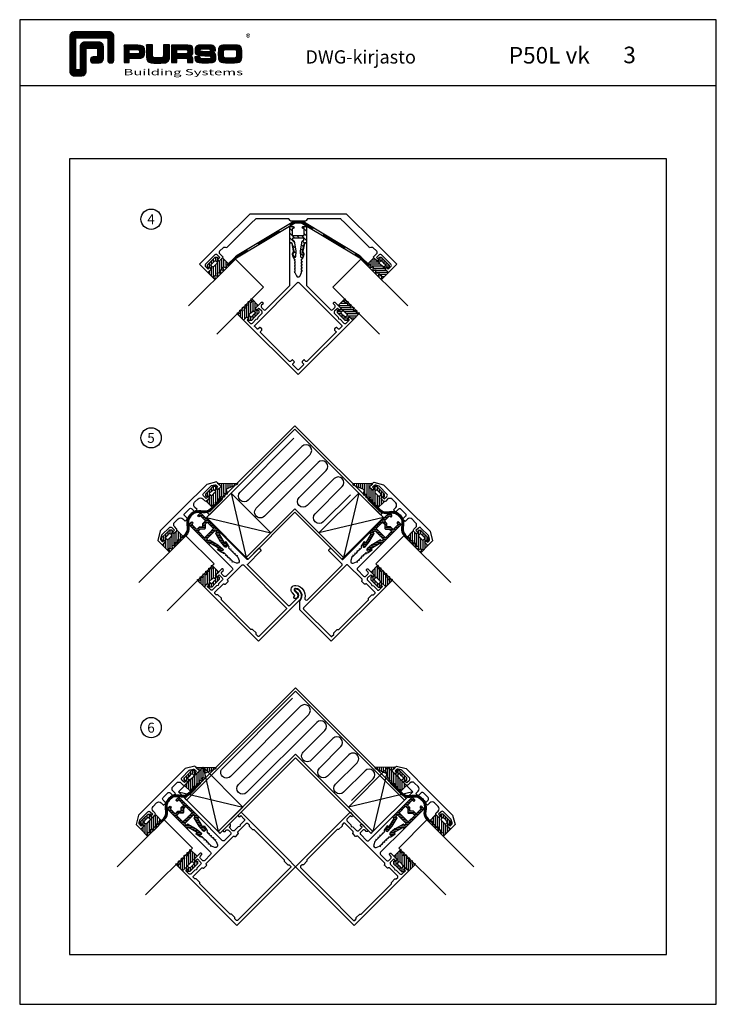
# Model space of a CAD drawing. Extents: x 82 to 2300, y -5583 to 286.
# Drawn here: x 82 to 502, y -1522 to -928 of the extents above; entities that cross this region are included whole.
import ezdxf
from ezdxf.enums import TextEntityAlignment as Align

# ---------------------------------------------------------------- set-up
doc = ezdxf.new("R2010")
doc.units = 0
doc.header["$LTSCALE"] = 3
doc.header["$MEASUREMENT"] = 0
doc.header["$PDMODE"] = 1
doc.header["$PDSIZE"] = 3
doc.linetypes.add('DASHED', pattern=[0.75, 0.5, -0.25])
doc.linetypes.add('HIDDEN', pattern=[9.525, 6.35, -3.175])
doc.layers.get('0').update_dxf_attribs({"linetype": 'CONTINUOUS'})
for name, color, linetype in [('a4pursom1', 7, 'CONTINUOUS'), ('A4PURSOM2', 3, 'CONTINUOUS'), ('A4PURSOM3', 4, 'CONTINUOUS'), ('A9PURSONODE1', 2, 'CONTINUOUS'), ('MUOTOVIIVAT', 1, 'CONTINUOUS')]:
    doc.layers.add(name, color=color, linetype=linetype)
doc.layers.add('Ei tulosteta', color=7, linetype='CONTINUOUS', plot=False)
doc.styles.add('2', font='arial.ttf', dxfattribs={"height": 2})
doc.styles.add('5', font='arial.ttf', dxfattribs={"height": 5})
doc.styles.add('Arial', font='arial.ttf')
doc.styles.add('PursoLogo', font='txt')

# ---------------------------------------------------------------- blocks, each defined once
blk = doc.blocks.new('Logo_eng')
at = {"linetype": 'Continuous'}
h = blk.add_hatch(dxfattribs=at)
h.set_pattern_fill('ANSI31', color=1, scale=0.888889, style=0)
h.set_pattern_definition([(45, (-61.17952, -409.29307), (-0.07856742, 0.07856742), [])])
h.paths.add_polyline_path([(1.91, 8.9, 0.414129), (1.12, 8.11), (1.12, 1.69, 0.414298), (1.91, 0.9), (3.31, 0.9, 0.414169), (4.1, 1.69), (4.1, 5.92), (6.14, 5.92), (6.14, 4.35), (5.36, 4.35, 0.461512), (4.89, 3.8, 0.461799), (5.36, 3.25), (6.44, 3.25, 0.413936), (7.23, 4.04), (7.23, 6.22, 0.414214), (6.44, 7.02), (3.79, 7.02, 0.414302), (3, 6.22), (3, 2), (2.22, 2), (2.22, 7.8), (8.02, 7.8), (8.02, 3.73, 0.461216), (8.57, 3.26, 0.46112), (9.12, 3.73), (9.12, 8.11, 0.414214), (8.32, 8.9)])
h.paths.add_polyline_path([(13.13, 6.46), (10.98, 6.46), (10.98, 3.33), (11.94, 3.33), (11.94, 4.1), (13.14, 4.1), (13.57, 4.1), (14.07, 4.14), (14.24, 4.19), (14.48, 4.32), (14.63, 4.53), (14.72, 4.84), (14.74, 5.29), (14.71, 5.8), (14.58, 6.13), (14.35, 6.33), (13.98, 6.44), (13.86, 6.45), (13.49, 6.46)])
h.paths.add_polyline_path([(13.13, 5.68), (13.55, 5.67), (13.74, 5.62), (13.81, 5.12), (13.65, 4.91), (13.39, 4.88), (13.13, 4.88), (11.94, 4.88), (11.94, 5.68)], flags=16)
h.paths.add_polyline_path([(15.05, 5.02), (15.06, 4.73), (15.06, 4.48), (15.06, 4.4), (15.13, 3.87), (15.31, 3.54), (15.55, 3.37), (15.9, 3.27), (16.42, 3.22), (17.18, 3.2), (17.66, 3.21), (18.29, 3.24), (18.53, 3.28), (19.01, 3.54), (19.23, 4.02), (19.25, 4.18), (19.26, 4.34), (19.27, 4.6), (19.28, 5.02), (19.28, 6.54), (18.17, 6.54), (18.17, 5.02), (18.16, 4.7), (18.11, 4.27), (17.84, 4.2), (17.58, 4.18), (17.17, 4.18), (16.68, 4.19), (16.23, 4.25), (16.18, 4.49), (16.17, 4.85), (16.17, 6.54), (15.05, 6.54)])
h.paths.add_polyline_path([(19.63, 3.33), (20.58, 3.33), (20.58, 4.12), (21.93, 4.12), (22.44, 4.11), (22.54, 3.87), (22.57, 3.33), (23.5, 3.33), (23.5, 3.62), (23.49, 4.06), (23.41, 4.33), (23.24, 4.48), (22.95, 4.54), (23.17, 4.59), (23.32, 4.67), (23.49, 4.93), (23.53, 5.44), (23.52, 5.8), (23.47, 6.04), (23.37, 6.22), (23.22, 6.34), (23.09, 6.41), (22.91, 6.45), (22.57, 6.46), (21.94, 6.46), (19.63, 6.46)])
h.paths.add_polyline_path([(20.58, 5.68), (21.93, 5.68), (22.36, 5.67), (22.54, 5.61), (22.6, 5.14), (22.46, 4.94), (22.21, 4.92), (21.93, 4.91), (20.58, 4.91)], flags=16)
h.paths.add_polyline_path([(23.92, 5.5), (23.96, 5.07), (24.12, 4.79), (24.43, 4.64), (24.91, 4.59), (25.16, 4.58), (25.67, 4.55), (26.42, 4.52), (26.82, 4.46), (26.77, 4.05), (26.37, 4.01), (25.77, 4.01), (25.37, 4.01), (24.84, 4.05), (24.81, 4.37), (23.89, 4.37), (23.89, 4.22), (23.95, 3.73), (24.18, 3.47), (24.38, 3.38), (24.68, 3.32), (25.12, 3.29), (25.75, 3.28), (26.35, 3.29), (27.08, 3.33), (27.27, 3.38), (27.48, 3.5), (27.62, 3.69), (27.7, 3.95), (27.72, 4.31), (27.66, 4.82), (27.43, 5.1), (27.26, 5.18), (27.02, 5.23), (26.62, 5.26), (25.99, 5.29), (25.27, 5.31), (24.81, 5.36), (24.88, 5.74), (25.24, 5.79), (25.72, 5.79), (26.13, 5.79), (26.65, 5.76), (26.68, 5.48), (27.61, 5.48), (27.61, 5.62), (27.55, 6.06), (27.35, 6.32), (27.15, 6.41), (26.88, 6.47), (26.47, 6.5), (25.89, 6.51), (24.99, 6.5), (24.52, 6.46), (24.24, 6.35), (24.06, 6.16), (23.95, 5.88)])
h.paths.add_polyline_path([(28.96, 6.47), (28.65, 6.41), (28.44, 6.3), (28.29, 6.13), (28.2, 5.87), (28.15, 5.48), (28.13, 4.92), (28.15, 4.34), (28.2, 3.93), (28.29, 3.67), (28.44, 3.5), (28.65, 3.39), (28.96, 3.32), (29.48, 3.29), (30.29, 3.28), (31.09, 3.29), (31.61, 3.32), (31.92, 3.39), (32.13, 3.5), (32.28, 3.67), (32.37, 3.93), (32.42, 4.33), (32.44, 4.9), (32.42, 5.47), (32.37, 5.87), (32.28, 6.13), (32.13, 6.3), (31.92, 6.41), (31.61, 6.47), (31.09, 6.5), (30.28, 6.51), (29.48, 6.5)])
h.paths.add_polyline_path([(29.73, 5.69), (30.28, 5.7), (30.81, 5.69), (31.24, 5.67), (31.45, 5.49), (31.48, 4.81), (31.44, 4.26), (31.18, 4.12), (30.76, 4.1), (30.29, 4.1), (29.81, 4.1), (29.26, 4.16), (29.11, 4.4), (29.09, 4.82), (29.11, 5.43), (29.28, 5.66)], flags=16)
at = {"color": 1}
blk.add_line((10.98, 3.33), (10.98, 3.33), dxfattribs=at)
blk.add_lwpolyline([(6.14, 4.51, -0.414214), (5.98, 4.35), (5.36, 4.35, 0.414214), (4.88, 3.87), (4.88, 3.72, 0.414491), (5.36, 3.25), (6.44, 3.25, 0.413936), (7.23, 4.04), (7.23, 6.22, 0.414214), (6.44, 7.02), (3.79, 7.02, 0.414302), (3, 6.22), (3, 2.16, -0.414302), (2.84, 2), (2.37, 2, -0.414214), (2.22, 2.16), (2.22, 7.64, -0.41418), (2.37, 7.8), (7.86, 7.8, -0.41434), (8.02, 7.64), (8.02, 3.73, 0.414306), (8.49, 3.25), (8.64, 3.25, 0.414214), (9.12, 3.73), (9.12, 8.11, 0.414214), (8.32, 8.9), (1.91, 8.9, 0.414129), (1.12, 8.11), (1.12, 1.69, 0.414298), (1.91, 0.9), (3.31, 0.9, 0.414169), (4.1, 1.69), (4.1, 5.76, -0.413954), (4.26, 5.92), (5.98, 5.92, -0.414429), (6.14, 5.76)], format="xyb", close=True, dxfattribs=at)
for points in [[(11.94, 3.33), (11.94, 4.1), (13.14, 4.1), (13.57, 4.1), (14.07, 4.14), (14.24, 4.19), (14.48, 4.32), (14.63, 4.53), (14.72, 4.84), (14.74, 5.29), (14.71, 5.8), (14.58, 6.13), (14.35, 6.33), (13.98, 6.44), (13.86, 6.45), (13.49, 6.46), (13.13, 6.46), (10.98, 6.46), (10.98, 3.33)], [(11.94, 4.88), (11.94, 5.68), (13.13, 5.68), (13.38, 5.68), (13.58, 5.67), (13.62, 5.65), (13.75, 5.54), (13.79, 5.29), (13.76, 5.05), (13.67, 4.93), (13.62, 4.91), (13.39, 4.88), (13.13, 4.88), (11.94, 4.88)], [(15.05, 6.54), (15.05, 5.02), (15.06, 4.73), (15.06, 4.48), (15.06, 4.4), (15.13, 3.87), (15.31, 3.54), (15.55, 3.37), (15.9, 3.27), (16.42, 3.22), (17.18, 3.2), (17.66, 3.21), (18.29, 3.24), (18.53, 3.28), (19.01, 3.54), (19.23, 4.02), (19.25, 4.18), (19.26, 4.34), (19.27, 4.6), (19.28, 5.02), (19.28, 6.54), (18.17, 6.54), (18.17, 5.02), (18.16, 4.7), (18.13, 4.41), (18.07, 4.29), (17.99, 4.24), (17.84, 4.2), (17.58, 4.18), (17.17, 4.18), (16.68, 4.19), (16.38, 4.23), (16.25, 4.3), (16.2, 4.42), (16.18, 4.49), (16.17, 4.74), (16.17, 5.02), (16.17, 6.54)], [(19.63, 3.33), (20.58, 3.33), (20.58, 4.12), (21.93, 4.12), (22.32, 4.11), (22.46, 4.04), (22.54, 3.87), (22.56, 3.49), (22.56, 3.33), (23.5, 3.33), (23.5, 3.62), (23.49, 4.06), (23.41, 4.33), (23.24, 4.48), (22.95, 4.54), (23.17, 4.59), (23.32, 4.67), (23.49, 4.93), (23.53, 5.44), (23.52, 5.8), (23.47, 6.04), (23.37, 6.22), (23.22, 6.34), (23.09, 6.41), (22.91, 6.45), (22.57, 6.46), (21.94, 6.46), (19.63, 6.46), (19.63, 3.33)], [(20.58, 4.91), (20.58, 5.68), (21.93, 5.68), (22.18, 5.68), (22.39, 5.66), (22.44, 5.65), (22.55, 5.54), (22.58, 5.3), (22.55, 5.08), (22.47, 4.97), (22.43, 4.94), (22.21, 4.92), (21.93, 4.91), (20.58, 4.91)], [(23.89, 4.37), (23.89, 4.22), (23.95, 3.73), (24.18, 3.47), (24.38, 3.38), (24.68, 3.32), (25.12, 3.29), (25.75, 3.28), (26.35, 3.29), (27.08, 3.33), (27.27, 3.38), (27.48, 3.5), (27.62, 3.69), (27.7, 3.95), (27.72, 4.31), (27.66, 4.82), (27.43, 5.1), (27.26, 5.18), (27.02, 5.23), (26.62, 5.26), (25.99, 5.29), (25.27, 5.31), (24.98, 5.34), (24.88, 5.41), (24.84, 5.54), (24.87, 5.68), (24.98, 5.75), (25.24, 5.79), (25.72, 5.79), (26.13, 5.79), (26.52, 5.77), (26.59, 5.74), (26.66, 5.66), (26.68, 5.48), (27.61, 5.48), (27.61, 5.62), (27.55, 6.06), (27.35, 6.32), (27.15, 6.41), (26.88, 6.47), (26.47, 6.5), (25.89, 6.51), (24.99, 6.5), (24.52, 6.46), (24.24, 6.35), (24.06, 6.16), (23.95, 5.88), (23.92, 5.5), (23.96, 5.07), (24.12, 4.79), (24.43, 4.64), (24.91, 4.59), (25.16, 4.58), (25.67, 4.55), (26.42, 4.52), (26.72, 4.47), (26.8, 4.28), (26.78, 4.12), (26.67, 4.04), (26.37, 4.01), (25.77, 4.01), (25.37, 4.01), (24.99, 4.04), (24.91, 4.07), (24.83, 4.17), (24.81, 4.37), (23.89, 4.37)], [(30.28, 6.51), (29.48, 6.5), (28.96, 6.47), (28.65, 6.41), (28.44, 6.3), (28.29, 6.13), (28.2, 5.87), (28.15, 5.48), (28.13, 4.92), (28.15, 4.34), (28.2, 3.93), (28.29, 3.67), (28.44, 3.5), (28.65, 3.39), (28.96, 3.32), (29.48, 3.29), (30.29, 3.28), (31.09, 3.29), (31.61, 3.32), (31.92, 3.39), (32.13, 3.5), (32.28, 3.67), (32.37, 3.93), (32.42, 4.33), (32.44, 4.9), (32.42, 5.47), (32.37, 5.87), (32.28, 6.13), (32.13, 6.3), (31.92, 6.41), (31.61, 6.47), (31.09, 6.5), (30.28, 6.51)], [(30.28, 5.7), (30.81, 5.69), (31.11, 5.68), (31.28, 5.63), (31.37, 5.56), (31.46, 5.32), (31.48, 4.81), (31.45, 4.4), (31.34, 4.21), (31.23, 4.15), (31.06, 4.12), (30.76, 4.1), (30.29, 4.1), (29.81, 4.1), (29.34, 4.15), (29.23, 4.21), (29.11, 4.4), (29.09, 4.82), (29.1, 5.27), (29.16, 5.5), (29.24, 5.61), (29.41, 5.67), (29.73, 5.69), (30.28, 5.7)]]:
    blk.add_lwpolyline(points, close=True, dxfattribs=at)
at = {"color": 1, "linetype": 'Continuous', "style": 'PursoLogo'}
blk.add_text('®', height=1.27, dxfattribs=at).set_placement((33.17, 7.23))
at = {"color": 1, "linetype": 'Continuous', "style": 'PursoLogo', "width": 1.487052}
blk.add_text('Building Systems', height=1.1086, dxfattribs=at).set_placement((10.9, 1.01), (32.65, 1.01), align=Align.FIT)
blk = doc.blocks.new('pohja')
at = {"layer": 'Ei tulosteta', "color": 250}
blk.add_lwpolyline([(30, 6), (390, 6), (390, 486), (30, 486)], close=True, dxfattribs=at)
at = {"layer": 'MUOTOVIIVAT', "linetype": 'Continuous'}
blk.add_line((420, 530.04), (0, 530.04), dxfattribs=at)
blk.add_lwpolyline([(0, 570), (0, -24), (420, -24), (420, 570)], close=True, dxfattribs=at)
at = {"xscale": 3.312959303557838, "yscale": 3.312959303557838, "zscale": 3.312959303557838}
blk.add_blockref('Logo_eng', (26.51, 533.15), dxfattribs=at)
at = {"color": 1, "style": 'Arial'}
blk.add_attdef('PVM', (172.17, 536.55), '', height=4, dxfattribs=at)
at = {"layer": 'MUOTOVIIVAT', "style": '5'}
for s, height, p in [('P50L vk', 10, (294.87, 543.54)), ('DWG-kirjasto', 8, (172.26, 543.54))]:
    blk.add_text(s, height=height, dxfattribs=at).set_placement(p)
blk.add_attdef('SIVU', (363.92, 543.72), '', height=10, dxfattribs=at)
blk = doc.blocks.new('5011809')
at = {"layer": 'a4pursom1'}
for points in [[(30.39, 28.92), (30.89, 28.63), (31.79, 26.69, 0.63707), (33.97, 26.69), (34.89, 28.67), (34.89, 29.55), (35.38, 29.83), (34.88, 30.12), (34.88, 31.34), (35.38, 31.63), (34.88, 31.92), (34.88, 33.14), (35.38, 33.43), (34.88, 33.72), (34.88, 34.94), (35.38, 35.23), (34.88, 35.52), (34.88, 36.72), (35.44, 37.05, 0.210146), (35.68, 37.37), (36.38, 40.51), (35.5, 40.66, -0.440011), (35.26, 41.04), (36.73, 46.51), (37.88, 46.51), (37.88, 20.81), (52.33, 6.36, 0.414214), (53.74, 6.36), (54.94, 7.57, 0.414214), (54.94, 8.98), (54.27, 9.65, -0.414214), (54.27, 10.57), (54.27, 10.57, -0.414214), (55.19, 10.57), (58.38, 7.38, -0.414214), (58.38, 6.48), (58.36, 6.46, -0.414214), (57.46, 6.46), (57.06, 6.86, 0.414214), (56.36, 6.86), (54.8, 5.3, 0.414214), (54.8, 3.89), (57.02, 1.67), (57.28, 0.71), (58.24, 0.45), (60.46, -1.77, 0.414214), (61.87, -1.77), (63.43, -0.21, 0.414214), (63.43, 0.49), (63.31, 0.61, -0.414214), (63.31, 1.51), (63.33, 1.53, -0.414214), (64.23, 1.53), (65.76, 0), (32.88, -32.88), (0, 0), (1.53, 1.53, -0.414214), (2.43, 1.53), (2.45, 1.51, -0.414214), (2.45, 0.61), (2.33, 0.49, 0.414214), (2.33, -0.21), (3.89, -1.77, 0.414214), (5.3, -1.77), (7.52, 0.45), (8.49, 0.71), (8.74, 1.67), (10.96, 3.89, 0.414214), (10.96, 5.3), (9.4, 6.86, 0.414214), (8.7, 6.86), (8.3, 6.46, -0.414214), (7.4, 6.46), (7.38, 6.48, -0.414214), (7.38, 7.38), (10.57, 10.57, -0.414214), (11.49, 10.57), (11.49, 10.57, -0.414214), (11.49, 9.65), (10.82, 8.98, 0.414214), (10.82, 7.57), (12.02, 6.36, 0.414214), (13.44, 6.36), (27.88, 20.81), (27.88, 46.51), (29.03, 46.51), (30.5, 41.04, -0.440011), (30.26, 40.66), (29.38, 40.51), (30.05, 37.49, 0.210146), (30.53, 36.84), (30.88, 36.64), (30.88, 36.42), (30.38, 36.13), (30.88, 35.84), (30.88, 34.62), (30.38, 34.33), (30.88, 34.04), (30.88, 32.82), (30.89, 32.81), (30.39, 32.52), (30.89, 32.23), (30.89, 31.01), (30.39, 30.72), (30.89, 30.43), (30.89, 29.21)], [(30.41, -25.6, 0.414214), (30.41, -24.89), (29.7, -24.18, 0.414214), (28.99, -24.18), (28.28, -24.89, -0.414214), (27.58, -24.89), (10.18, -7.5, -0.414214), (10.18, -6.79), (10.89, -6.08, 0.414214), (10.89, -5.37), (10.18, -4.67, 0.414214), (9.48, -4.67), (8.77, -5.37, -0.414214), (8.06, -5.37), (6.65, -3.96, -0.414214), (6.65, -3.25), (32.53, 22.63, -0.414214), (33.23, 22.63), (59.11, -3.25, -0.414214), (59.11, -3.96), (57.7, -5.37, -0.414214), (56.99, -5.37), (56.29, -4.67, 0.414214), (55.58, -4.67), (54.87, -5.37, 0.414214), (54.87, -6.08), (55.58, -6.79, -0.414214), (55.58, -7.5), (38.18, -24.89, -0.414214), (37.48, -24.89), (36.77, -24.18, 0.414214), (36.06, -24.18), (35.36, -24.89, 0.414214), (35.36, -25.6), (36.06, -26.3, -0.414214), (36.06, -27.01), (33.23, -29.84, -0.198912), (32.88, -29.99, -0.198912), (32.53, -29.84), (29.7, -27.01, -0.414214), (29.7, -26.3)]]:
    blk.add_lwpolyline(points, format="xyb", close=True, dxfattribs=at)
at = {"layer": 'A9PURSONODE1'}
blk.add_point((0, 0), dxfattribs=at)
blk = doc.blocks.new('VT4')
at = {"layer": 'A4PURSOM2'}
h = blk.add_hatch(dxfattribs=at)
h.set_pattern_fill('ANSI31', color=256, scale=10, style=0)
h.paths.add_polyline_path([(-2.9, 0), (0, 0), (0, 5.77, 0.456043), (-0.44, 5.68), (-0.79, 5.08), (-1.14, 4.48, -0.57735), (-1.66, 4.48), (-2, 5.06), (-2.35, 5.67, 0.57735), (-2.87, 5.67), (-3.22, 5.07), (-3.57, 4.47, -0.57735), (-4.08, 4.47), (-4.43, 5.06), (-4.77, 5.66, 0.57735), (-5.29, 5.66), (-5.64, 5.06), (-5.99, 4.46, -0.57735), (-6.51, 4.46), (-6.84, 5.03), (-7.2, 5.65, 0.57735), (-7.72, 5.65), (-8.07, 5.05), (-8.42, 4.45, -0.57735), (-8.93, 4.45), (-9.28, 5.05), (-9.63, 5.65, 0.57735), (-10.15, 5.65), (-10.5, 5.05), (-10.84, 4.45, -0.57735), (-11.36, 4.45), (-11.71, 5.04), (-12.06, 5.65, 1.212449), (-12.5, 5.26), (-12.5, 0), (-9.7, 0), (-9.7, -1.84, 0.995012), (-10.4, -2.55), (-10.18, -2.78), (-9.56, -3.4), (-6.3, -3.4), (-3.04, -3.4), (-2.42, -2.78), (-2.2, -2.55, 0.578252), (-2.42, -1.72, 0.256297), (-2.9, -1.77)])
h.paths.add_polyline_path([(-4.8, 0, -0.414214), (-4.3, -0.5), (-4.3, -1.5, -0.414214), (-4.8, -2), (-6.3, -2), (-7.8, -2, -0.414214), (-8.3, -1.5), (-8.3, -0.5, -0.414214), (-7.8, 0), (-6.3, 0)], flags=16)
blk.add_lwpolyline([(-12.5, 5.73, -0.456974), (-12.06, 5.65), (-11.71, 5.05), (-11.71, 5.04), (-11.36, 4.45, 0.57735), (-10.84, 4.45), (-10.5, 5.05), (-10.15, 5.65, -0.57735), (-9.63, 5.65), (-9.28, 5.05), (-9.28, 5.05), (-8.93, 4.45, 0.57735), (-8.42, 4.45), (-8.07, 5.05), (-7.72, 5.65, -0.57735), (-7.2, 5.65), (-6.89, 5.11), (-6.84, 5.03), (-6.51, 4.46, 0.57735), (-5.99, 4.46), (-5.64, 5.06), (-5.29, 5.66, -0.57735), (-4.77, 5.66), (-4.48, 5.15), (-4.43, 5.06), (-4.08, 4.47, 0.57735), (-3.57, 4.47), (-3.22, 5.07), (-2.87, 5.67, -0.57735), (-2.35, 5.67), (-2.03, 5.11), (-2, 5.06), (-1.66, 4.48, 0.57735), (-1.14, 4.48), (-0.79, 5.08), (-0.44, 5.68, -0.456043), (0, 5.77), (0, 0), (-2.9, 0), (-2.9, -1.7), (-2.76, -1.7, -0.064864), (-2.63, -1.72), (-2.42, -1.72, -0.578252), (-2.2, -2.55), (-2.42, -2.78), (-3.04, -3.4), (-3.25, -3.4), (-6.3, -3.4), (-9.35, -3.4), (-9.56, -3.4), (-10.18, -2.78), (-10.4, -2.55, -0.578252), (-10.18, -1.72), (-9.97, -1.72), (-9.7, -1.7), (-9.7, 0), (-12.5, 0), (-12.5, 5.73)], format="xyb", dxfattribs=at)
blk.add_lwpolyline([(-6.3, 0), (-4.8, 0, -0.414214), (-4.3, -0.5), (-4.3, -1.5, -0.414214), (-4.8, -2), (-6.3, -2), (-7.8, -2, -0.414214), (-8.3, -1.5), (-8.3, -0.5, -0.414214), (-7.8, 0)], format="xyb", close=True, dxfattribs=at)
blk = doc.blocks.new('ego100')
at = {"layer": 'A4PURSOM2'}
blk.add_lwpolyline([(42.77, -26.33), (37.85, -21.41), (36.78, -20.57), (3.71, -0.85, 0.135273), (0.64, 0), (-0.64, 0, 0.135273), (-3.71, -0.85), (-36.78, -20.57), (-37.85, -21.41), (-42.77, -26.33), (-42.07, -27.03), (-37.19, -22.16), (-36.21, -21.4), (-3.2, -1.71, -0.135273), (-0.64, -1), (0.64, -1, -0.135273), (3.2, -1.71), (36.21, -21.4), (37.19, -22.16), (42.07, -27.03)], format="xyb", close=True, dxfattribs=at)
at = {"layer": 'A4PURSOM2', "linetype": 'DASHED', "ltscale": 10, "flags": 128}
for points in [[(-42.63, -26.47), (-37.72, -21.56), (-36.67, -20.74), (-3.61, -1.02, -0.135273), (-0.64, -0.2), (0.64, -0.2, -0.135273), (3.61, -1.02), (36.67, -20.74), (37.72, -21.56), (42.63, -26.47)], [(-42.49, -26.61), (-37.59, -21.71), (-36.55, -20.9), (-3.51, -1.19, -0.135273), (-0.64, -0.4), (0.64, -0.4, -0.135273), (3.51, -1.19), (36.55, -20.9), (37.59, -21.71), (42.49, -26.61)], [(-42.35, -26.75), (-37.45, -21.86), (-36.44, -21.07), (-3.41, -1.36, -0.135273), (-0.64, -0.6), (0.64, -0.6, -0.135273), (3.41, -1.36), (36.44, -21.07), (37.45, -21.86), (42.35, -26.75)], [(-42.21, -26.89), (-37.32, -22.01), (-36.33, -21.23), (-3.3, -1.53, -0.135273), (-0.64, -0.8), (0.64, -0.8, -0.135273), (3.3, -1.53), (36.33, -21.23), (37.32, -22.01), (42.21, -26.89)]]:
    blk.add_lwpolyline(points, format="xyb", dxfattribs=at)
at = {"layer": 'A9PURSONODE1'}
blk.add_point((0, 0), dxfattribs=at)
blk = doc.blocks.new('505848vk')
at = {"layer": 'a4pursom1'}
blk.add_lwpolyline([(-45.04, -15.78), (-47.38, -18.13, 0.414214), (-47.38, -19.54), (-45.26, -21.66), (-47.53, -23.93, -1), (-48.45, -23.01), (-47.24, -21.8), (-48.8, -20.25, 0.414214), (-50.21, -20.25), (-55.87, -25.91, 0.414214), (-55.87, -27.32), (-54.31, -28.88), (-53.4, -27.96, -1), (-52.48, -28.88), (-54.46, -30.86), (-59.41, -25.91), (-45.97, -12.47), (-29, 4.5), (-28.08, 4.5), (-17.05, 4.5), (0, 4.5), (17.05, 4.5), (28.08, 4.5), (29, 4.5), (45.97, -12.47), (59.41, -25.91), (54.46, -30.86), (52.48, -28.88, -1), (53.4, -27.96), (54.31, -28.88), (55.87, -27.32, 0.414214), (55.87, -25.91), (50.21, -20.25, 0.414214), (48.8, -20.25), (47.24, -21.8), (48.45, -23.01, -1), (47.53, -23.93), (45.26, -21.66), (47.38, -19.54, 0.414214), (47.38, -18.13), (45.04, -15.78), (43.74, -15.89), (43.09, -15.95), (42.79, -15.65), (29.46, -2.32), (27.91, -0.77), (25.99, 1.15), (25.64, 1.5), (24.93, 1.5), (17.05, 1.5), (10.52, 1.5), (8, 1.5), (5.71, 1.5), (4.87, 0.5), (4.45, 0), (4.03, 0), (4, 0), (0, 0), (-4, 0), (-4.03, 0), (-4.45, 0), (-4.87, 0.5), (-5.71, 1.5), (-8, 1.5), (-10.52, 1.5), (-17.05, 1.5), (-24.93, 1.5), (-25.64, 1.5), (-25.99, 1.15), (-27.91, -0.77), (-29.46, -2.32), (-42.79, -15.65), (-43.09, -15.95), (-43.74, -15.89)], format="xyb", close=True, dxfattribs=at)
at = {"layer": 'A9PURSONODE1'}
for p in [(0, 15.06), (0, 0)]:
    blk.add_point(p, dxfattribs=at)
at = {"layer": 'A4PURSOM2'}
blk.add_blockref('ego100', (0, 0), dxfattribs=at)
for p, rotation in [((-54.46, -30.86), 225), ((45.62, -22.02), 135)]:
    blk.add_blockref('VT4', p, dxfattribs=dict(at, rotation=rotation))
blk = doc.blocks.new('50LK1LE')
at = {"layer": 'a4pursom1'}
h = blk.add_hatch(dxfattribs=at)
h.set_pattern_fill('_USER', color=256, scale=2, angle=45, pattern_type=0)
h.set_pattern_definition([(45, (0, 0), (-1.4142, 1.4142), [])])
edge = h.paths.add_edge_path()
edge.add_line((2, 8.47), (1.51, 6.65))
edge.add_arc((1.8, 6.56), 0.3, 163.26, 263.26)
edge.add_line((1.76, 6.27), (2.05, 6.23))
edge.add_arc((2.02, 5.93), 0.3, -10.4037, 83.26, ccw=False)
edge.add_line((2.31, 5.88), (1.28, 0.25))
edge.add_arc((0.98, 0.3), 0.3, 270, 349.5963, ccw=False)
edge.add_line((0.98, 0), (0, 0))
edge.add_line((0, 0), (0, -10))
edge.add_line((0, -10), (2, -10))
edge.add_arc((2, -9.4), 0.6, 270, 450)
edge.add_line((2, -8.8), (1.8, -8.8))
edge.add_arc((1.8, -8.3), 0.5, 180, 270, ccw=False)
edge.add_line((1.3, -8.3), (1.3, -4.5))
edge.add_line((1.3, -4.5), (5, -4.5))
edge.add_line((5, -4.5), (8.7, -4.5))
edge.add_line((8.7, -4.5), (8.7, -8.3))
edge.add_arc((8.2, -8.3), 0.5, -90, 0, ccw=False)
edge.add_line((8.2, -8.8), (8, -8.8))
edge.add_arc((8, -9.4), 0.6, 90, 270)
edge.add_line((8, -10), (10, -10))
edge.add_line((10, -10), (10, 0))
edge.add_line((10, 0), (9.02, 0))
edge.add_arc((9.02, 0.3), 0.3, 190.4037, 270, ccw=False)
edge.add_line((8.72, 0.25), (7.69, 5.88))
edge.add_arc((7.98, 5.93), 0.3, 96.74, 190.4037, ccw=False)
edge.add_line((7.95, 6.23), (8.24, 6.27))
edge.add_arc((8.2, 6.56), 0.3, 276.74, 376.74)
edge.add_line((8.49, 6.65), (8, 8.47))
edge.add_arc((7.28, 8.26), 0.75, 16.74, 176.74)
edge.add_line((6.53, 8.3), (6.35, 4.92))
edge.add_arc((6.85, 4.89), 0.5, 176.9085, 190.4037)
edge.add_line((6.36, 4.8), (7.44, -1.09))
edge.add_arc((7.93, -1), 0.5, 190.4037, 270)
edge.add_line((7.93, -1.5), (8, -1.5))
edge.add_arc((8, -2), 0.5, 0, 90, ccw=False)
edge.add_line((8.5, -2), (8.5, -2.5))
edge.add_arc((8, -2.5), 0.5, -90, 0, ccw=False)
edge.add_line((8, -3), (5, -3))
edge.add_line((5, -3), (2, -3))
edge.add_arc((2, -2.5), 0.5, 180, 270, ccw=False)
edge.add_line((1.5, -2.5), (1.5, -2))
edge.add_arc((2, -2), 0.5, 90, 180, ccw=False)
edge.add_line((2, -1.5), (2.07, -1.5))
edge.add_arc((2.07, -1), 0.5, 270, 349.5963)
edge.add_line((2.56, -1.09), (3.64, 4.8))
edge.add_arc((3.15, 4.89), 0.5, 349.5963, 363.0915)
edge.add_line((3.65, 4.92), (3.47, 8.3))
edge.add_arc((2.72, 8.26), 0.75, 3.26, 163.26)
blk.add_lwpolyline([(2, 8.47), (1.51, 6.65, 0.466308), (1.76, 6.27), (2.05, 6.23, -0.433069), (2.31, 5.88), (1.28, 0.25, -0.361977), (0.98, 0), (0, 0), (0, -10), (2, -10, 1), (2, -8.8), (1.8, -8.8, -0.414214), (1.3, -8.3), (1.3, -4.5), (5, -4.5), (8.7, -4.5), (8.7, -8.3, -0.414214), (8.2, -8.8), (8, -8.8, 1), (8, -10), (10, -10), (10, 0), (9.02, 0, -0.361977), (8.72, 0.25), (7.69, 5.88, -0.433069), (7.95, 6.23), (8.24, 6.27, 0.466308), (8.49, 6.65), (8, 8.47, 0.8391), (6.53, 8.3), (6.35, 4.92, 0.058952), (6.36, 4.8), (7.44, -1.09, 0.361977), (7.93, -1.5), (8, -1.5, -0.414214), (8.5, -2), (8.5, -2.5, -0.414214), (8, -3), (5, -3), (2, -3, -0.414214), (1.5, -2.5), (1.5, -2, -0.414214), (2, -1.5), (2.07, -1.5, 0.361977), (2.56, -1.09), (3.64, 4.8, 0.058952), (3.65, 4.92), (3.47, 8.3, 0.8391)], format="xyb", close=True, dxfattribs=at)
blk = doc.blocks.new('P50LVALdet04_v2')
at = {"layer": 'A4PURSOM3'}
for points in [[(17.33, 24.43), (45.62, 52.71), (28.65, 69.68), (0.36, 41.4)], [(115.56, 24.43), (87.28, 52.71), (104.25, 69.68), (132.53, 41.4)]]:
    blk.add_lwpolyline(points, dxfattribs=at)
at = {"layer": 'a4pursom1'}
for name, p in [('505848vk', (66.45, 92.5)), ('5011809', (33.57, 32.88))]:
    blk.add_blockref(name, p, dxfattribs=at)
at = {"layer": 'a4pursom1', "yscale": -1}
blk.add_blockref('50LK1LE', (61.45, 79.39), dxfattribs=at)
at = {"layer": 'A4PURSOM2'}
for p, rotation in [((42.41, 41.72), 45), ((99.33, 32.88), 315)]:
    blk.add_blockref('VT4', p, dxfattribs=dict(at, rotation=rotation))
blk = doc.blocks.new('508744')
at = {"layer": 'a4pursom1'}
for points in [[(-44.23, -11.99), (-44.51, -12.49), (-44.8, -11.99), (-44.81, -12), (-46.03, -12), (-46.32, -12.5), (-46.61, -12), (-47.83, -12), (-48.12, -12.5), (-48.41, -12), (-48.63, -12), (-48.84, -12.35, -0.210146), (-49.48, -12.83), (-52.5, -13.5), (-52.65, -12.62, 0.440011), (-53.03, -12.38), (-58.5, -13.85), (-58.5, -15), (-38.5, -15, -0.414214), (-37.5, -16), (-37.5, -21, -0.414214), (-38.5, -22), (-40.2, -22, -0.414214), (-41.2, -21), (-41.2, -20.05, 0.414214), (-41.85, -19.4), (-41.85, -19.4, 0.414214), (-42.5, -20.05), (-42.5, -24.56, 0.414214), (-41.86, -25.2), (-41.84, -25.2, 0.414214), (-41.2, -24.56), (-41.2, -23.5), (-38.5, -23.5, -0.414214), (-37.5, -24.5), (-37.5, -27.63), (-37, -28.5), (-37.5, -29.37), (-37.5, -32.5, -0.414214), (-38.5, -33.5), (-41.2, -33.5), (-41.2, -32.84, 0.414214), (-41.84, -32.2), (-41.86, -32.2, 0.414214), (-42.5, -32.84), (-42.5, -35), (4, -35), (4, -10), (4, 0, 0.634115), (-2.55, 3.09, 0.703349), (-2.23, 2.2), (-0.1, 2.2, -0.414214), (2.1, 0), (2.1, -6.65, -0.414214), (1.6, -7.15), (-33, -7.15, -0.414214), (-33.5, -6.65), (-33.5, 4.5, 0.414214), (-34, 5), (-35, 5, 0.414214), (-35.5, 4.5), (-35.5, -4.5, -0.414214), (-36, -5), (-58.5, -5), (-58.5, -6.15), (-53.03, -7.62, 0.440011), (-52.65, -7.38), (-52.5, -6.5), (-49.36, -7.2, -0.210146), (-49.04, -7.44), (-48.71, -8), (-47.51, -8), (-47.22, -7.5), (-46.93, -8), (-45.71, -8), (-45.42, -7.5), (-45.13, -8), (-43.91, -8), (-43.62, -7.5), (-43.33, -8), (-42.11, -8), (-41.82, -7.5), (-41.54, -7.99), (-40.66, -7.99), (-38.69, -8.91, -0.63707), (-38.69, -11.09), (-40.63, -11.99), (-40.91, -12.49), (-41.2, -11.99), (-42.43, -11.99), (-42.71, -12.49), (-43, -11.99)], [(-35, -33.2, -0.414214), (-35.5, -32.7), (-35.5, -25.7, -0.414214), (-35, -25.2), (-35, -25.2, 0.414214), (-34.5, -24.7), (-34.5, -22.7, 0.414214), (-35, -22.2), (-35, -22.2, -0.414214), (-35.5, -21.7), (-35.5, -9.45, -0.414214), (-35, -8.95), (1.6, -8.95, -0.414214), (2.1, -9.45), (2.1, -32.7, -0.414214), (1.6, -33.2), (0.1, -33.2), (-0.6, -32.5), (-3.6, -32.5), (-4.3, -33.2), (-29.5, -33.2), (-30.2, -32.5), (-33.2, -32.5), (-33.9, -33.2)]]:
    blk.add_lwpolyline(points, format="xyb", close=True, dxfattribs=at)
at = {"layer": 'A9PURSONODE1'}
blk.add_point((0, 0), dxfattribs=at)
blk = doc.blocks.new('508745')
at = {"layer": 'a4pursom1'}
for points in [[(-40.66, 7.99), (-38.69, 8.91, 0.63707), (-38.69, 11.09), (-40.63, 11.99), (-40.91, 12.49), (-41.2, 11.99), (-42.43, 11.99), (-42.71, 12.49), (-43, 11.99), (-44.23, 11.99), (-44.51, 12.49), (-44.8, 11.99), (-44.81, 12), (-46.03, 12), (-46.32, 12.5), (-46.61, 12), (-47.83, 12), (-48.12, 12.5), (-48.41, 12), (-48.63, 12), (-48.84, 12.35, 0.210146), (-49.48, 12.83), (-52.5, 13.5), (-52.65, 12.62, -0.440011), (-53.03, 12.38), (-58.5, 13.85), (-58.5, 15), (-38.5, 15, 0.414214), (-37.5, 16), (-37.5, 21, 0.414214), (-38.5, 22), (-40.2, 22, 0.414214), (-41.2, 21), (-41.2, 20.05, -0.414214), (-41.85, 19.4), (-41.85, 19.4, -0.414214), (-42.5, 20.05), (-42.5, 24.56, -0.414214), (-41.86, 25.2), (-41.84, 25.2, -0.414214), (-41.2, 24.56), (-41.2, 23.5), (-38.5, 23.5, 0.414214), (-37.5, 24.5), (-37.5, 27.63), (-37, 28.5), (-37.5, 29.37), (-37.5, 32.5, 0.414214), (-38.5, 33.5), (-41.2, 33.5), (-41.2, 32.84, -0.414214), (-41.84, 32.2), (-41.86, 32.2, -0.414214), (-42.5, 32.84), (-42.5, 35), (4, 35), (4, 8.2), (0.25, 4.45, -0.193053), (-0.1, 4.3, 0.62804), (-3.3, -2.75, 0.701411), (-1.8, -2.21), (-1.8, 0, -0.715799), (1.43, 1.1, -0.535184), (1.16, 0.31), (0.37, 0.1, 0.339454), (0, -0.38), (0, -2.21, -0.701411), (-4.69, -3.91, -0.465052), (-3.05, 5.28, 0.76697), (-3.56, 7.15), (-33, 7.15, 0.414214), (-33.5, 6.65), (-33.5, -4.5, -0.414214), (-34, -5), (-35, -5, -0.414214), (-35.5, -4.5), (-35.5, 4.5, 0.414214), (-36, 5), (-58.5, 5), (-58.5, 6.15), (-53.03, 7.62, -0.440011), (-52.65, 7.38), (-52.5, 6.5), (-49.36, 7.2, 0.210146), (-49.04, 7.44), (-48.71, 8), (-47.51, 8), (-47.22, 7.5), (-46.93, 8), (-45.71, 8), (-45.42, 7.5), (-45.13, 8), (-43.91, 8), (-43.62, 7.5), (-43.33, 8), (-42.11, 8), (-41.82, 7.5), (-41.54, 7.99)], [(-35, 33.2, 0.414214), (-35.5, 32.7), (-35.5, 25.7, 0.414214), (-35, 25.2), (-35, 25.2, -0.414214), (-34.5, 24.7), (-34.5, 22.7, -0.414214), (-35, 22.2), (-35, 22.2, 0.414214), (-35.5, 21.7), (-35.5, 9.45, 0.414214), (-35, 8.95), (1.6, 8.95, 0.414214), (2.1, 9.45), (2.1, 32.7, 0.414214), (1.6, 33.2), (0.1, 33.2), (-0.6, 32.5), (-3.6, 32.5), (-4.3, 33.2), (-29.5, 33.2), (-30.2, 32.5), (-33.2, 32.5), (-33.9, 33.2)]]:
    blk.add_lwpolyline(points, format="xyb", close=True, dxfattribs=at)
at = {"layer": 'A9PURSONODE1'}
blk.add_point((0, 0), dxfattribs=at)
blk = doc.blocks.new('puu')
at = {"layer": 'A4PURSOM3'}
for p, q in [((-9.14, 38.83), (0, 0)), ((-23.99, 23.99), (14.85, 14.85))]:
    blk.add_line(p, q, dxfattribs=at)
blk.add_lwpolyline([(14.85, 14.85), (-9.14, 38.83), (-23.99, 23.99), (0, 0)], close=True, dxfattribs=at)
blk = doc.blocks.new('ego45')
at = {"layer": 'A4PURSOM2'}
for p, q in [((4.71, -5), (4.71, -6)), ((45.29, -5), (45.29, -6))]:
    blk.add_line(p, q, dxfattribs=at)
for points in [[(45.29, -5), (36, -5, -0.244172), (31.8, -2.85, 0.122609), (27.9, 0.74, 0.082869), (25, 1.22, 0.082869), (22.1, 0.74, 0.122609), (18.2, -2.85, -0.244172), (14, -5), (4.71, -5)], [(45.29, -6), (36, -6, -0.24488), (30.98, -3.42, 0.120857), (27.5, -0.18, 0.080186), (25, 0.22, 0.080186), (22.5, -0.18, 0.120857), (19.02, -3.42, -0.24488), (14, -6), (4.71, -6)]]:
    blk.add_lwpolyline(points, format="xyb", dxfattribs=at)
at = {"layer": 'A4PURSOM2', "linetype": 'HIDDEN', "ltscale": 2, "flags": 128}
for points in [[(45.29, -5.2), (36, -5.2, -0.244326), (31.64, -2.97, 0.122292), (27.82, 0.56, 0.08238), (25, 1.02, 0.08238), (22.18, 0.56, 0.122292), (18.36, -2.97, -0.244326), (14, -5.2), (4.71, -5.2)], [(45.29, -5.4), (36, -5.4, -0.244473), (31.47, -3.08, 0.121958), (27.74, 0.37, 0.081868), (25, 0.82, 0.081868), (22.26, 0.37, 0.121958), (18.53, -3.08, -0.244473), (14, -5.4), (4.71, -5.4)], [(45.29, -5.6), (36, -5.6, -0.244614), (31.31, -3.19, 0.121609), (27.66, 0.19, 0.081333), (25, 0.62, 0.081333), (22.34, 0.19, 0.121609), (18.69, -3.19, -0.244614), (14, -5.6), (4.71, -5.6)], [(45.29, -5.8), (36, -5.8, -0.24475), (31.14, -3.31, 0.121242), (27.58, 0, 0.080773), (25, 0.42, 0.080773), (22.42, 0, 0.121242), (18.86, -3.31, -0.24475), (14, -5.8), (4.71, -5.8)]]:
    blk.add_lwpolyline(points, format="xyb", dxfattribs=at)
at = {"layer": 'A9PURSONODE1'}
blk.add_point((0, 0), dxfattribs=at)
blk = doc.blocks.new('vt1')
at = {"layer": 'A4PURSOM2'}
h = blk.add_hatch(dxfattribs=at)
h.set_pattern_fill('ANSI31', color=256, scale=10, angle=180, style=0)
h.paths.add_polyline_path([(-0.32, -2.58, 0.73323), (0.21, -2.36), (0, 0), (2.9, 0), (2.9, -1.7), (2.63, -1.72), (2.42, -1.72, 0.578252), (2.2, -2.55), (2.42, -2.78), (3.04, -3.4), (3.25, -3.4), (6.3, -3.4), (9.35, -3.4), (9.56, -3.4), (10.18, -2.78), (10.4, -2.55, 0.578252), (10.18, -1.72), (9.97, -1.72, 0.064864), (9.84, -1.7), (9.7, -1.7), (9.7, 0), (12.6, 0), (12.6, 5.78, 0.106513), (12.52, 5.68), (12.17, 5.08), (11.82, 4.48, -0.57735), (11.3, 4.48), (10.96, 5.06), (10.93, 5.11), (10.61, 5.67, 0.57735), (10.09, 5.67), (9.74, 5.07), (9.39, 4.47, -0.57735), (8.87, 4.47), (8.53, 5.06), (8.48, 5.15), (8.19, 5.66, 0.57735), (7.67, 5.66), (7.32, 5.06), (6.97, 4.46, -0.57735), (6.45, 4.46), (6.12, 5.03), (6.07, 5.11), (5.76, 5.65, 0.57735), (5.24, 5.65), (4.89, 5.05), (4.54, 4.45, -0.57735), (4.03, 4.45), (3.68, 5.05), (3.33, 5.65, 0.57735), (2.81, 5.65), (2.46, 5.05), (2.12, 4.45, -0.57735), (1.6, 4.45), (1.25, 5.04), (0.9, 5.65, 0.456974), (0.46, 5.73), (-0.54, 4, -0.440011), (-1.98, 3.68), (-7.6, 5.98), (-7.95, 5.98, 0.63707), (-8.18, 5.49)])
h.paths.add_polyline_path([(4.8, 0), (6.3, 0), (7.8, 0, -0.414214), (8.3, -0.5), (8.3, -1.5, -0.414214), (7.8, -2), (6.3, -2), (4.8, -2, -0.414214), (4.3, -1.5), (4.3, -0.5, -0.414214)], flags=16)
for points in [[(-8.18, 5.49, -0.63707), (-7.95, 5.98), (-7.6, 5.98), (-1.98, 3.68, 0.440011), (-0.54, 4), (0.46, 5.73, -0.456974), (0.9, 5.65), (1.25, 5.05), (1.25, 5.04), (1.6, 4.45, 0.57735), (2.12, 4.45), (2.46, 5.05), (2.81, 5.65, -0.57735), (3.33, 5.65), (3.68, 5.05), (3.68, 5.05), (4.03, 4.45, 0.57735), (4.54, 4.45), (4.89, 5.05), (5.24, 5.65, -0.57735), (5.76, 5.65), (6.07, 5.11), (6.12, 5.03), (6.45, 4.46, 0.57735), (6.97, 4.46), (7.32, 5.06), (7.67, 5.66, -0.57735), (8.19, 5.66), (8.48, 5.15), (8.53, 5.06), (8.87, 4.47, 0.57735), (9.39, 4.47), (9.74, 5.07), (10.09, 5.67, -0.57735), (10.61, 5.67), (10.93, 5.11), (10.96, 5.06), (11.3, 4.48, 0.57735), (11.82, 4.48), (12.17, 5.08), (12.52, 5.68, -0.106513), (12.6, 5.78), (12.6, 0), (9.7, 0), (9.7, -1.7), (9.84, -1.7, -0.064864), (9.97, -1.72), (10.18, -1.72, -0.578252), (10.4, -2.55), (10.18, -2.78), (9.56, -3.4), (9.35, -3.4), (6.3, -3.4), (3.25, -3.4), (3.04, -3.4), (2.42, -2.78), (2.2, -2.55, -0.578252), (2.42, -1.72), (2.63, -1.72), (2.9, -1.7), (2.9, 0), (0, 0), (0.21, -2.36, -0.73323), (-0.32, -2.58)], [(6.3, 0), (7.8, 0, -0.414214), (8.3, -0.5), (8.3, -1.5, -0.414214), (7.8, -2), (6.3, -2), (4.8, -2, -0.414214), (4.3, -1.5), (4.3, -0.5, -0.414214), (4.8, 0)]]:
    blk.add_lwpolyline(points, format="xyb", close=True, dxfattribs=at)
blk = doc.blocks.new('506625vk')
at = {"layer": 'a4pursom1'}
blk.add_lwpolyline([(-12.5, 8.56, -0.267949), (-12, 9.43), (-10.37, 10.37, -0.131652), (-9.87, 10.5), (-3.5, 10.5, -0.414214), (-2.5, 9.5), (-2.5, 7.3), (-3.55, 7.3, 0.414214), (-4.2, 6.65), (-4.2, 6.65, 0.414214), (-3.55, 6), (-2, 6, 0.414214), (-1, 7), (-1, 8.5, -0.414214), (1, 10.5), (4, 10.5, -0.414214), (6, 8.5), (6, 6.5), (7.5, 6.5, 0.414214), (8, 7), (8, 9, -0.414214), (9, 10), (11, 10), (13, 10, -0.414214), (14, 9), (14, 7, 0.414214), (14.5, 6.5), (16, 6.5), (16, 8.5, -0.414214), (18, 10.5), (21, 10.5, -0.414214), (23, 8.5), (23, 7, 0.414214), (24, 6), (25.55, 6, 0.414214), (26.2, 6.65), (26.2, 6.65, 0.414214), (25.55, 7.3), (24.5, 7.3), (24.5, 9.5, -0.414214), (25.5, 10.5), (31.87, 10.5, -0.131652), (32.37, 10.37), (34, 9.43, -0.267949), (34.5, 8.56), (34.5, 7.3), (33.85, 7.3, 0.414214), (33.2, 6.65), (33.2, 6.65, 0.414214), (33.85, 6), (36, 6), (36, 10), (30.8, 13), (11, 13), (-8.8, 13), (-14, 10), (-14, 6), (-11.85, 6, 0.414214), (-11.2, 6.65), (-11.2, 6.65, 0.414214), (-11.85, 7.3), (-12.5, 7.3)], format="xyb", close=True, dxfattribs=at)
at = {"layer": 'A9PURSONODE1'}
for p in [(6, 6.5), (0, 0), (6, 0)]:
    blk.add_point(p, dxfattribs=at)
at = {"layer": 'A4PURSOM2', "rotation": 180}
for name, p in [('VT4', (-14, 6)), ('vt1', (36, 6))]:
    blk.add_blockref(name, p, dxfattribs=at)
at = {"layer": 'A4PURSOM2'}
blk.add_blockref('ego45', (-14, 6), dxfattribs=at)
blk = doc.blocks.new('50LK2LE')
at = {"layer": 'a4pursom1'}
h = blk.add_hatch(dxfattribs=at)
h.set_pattern_fill('_USER', color=256, angle=45, style=0, pattern_type=0)
h.set_pattern_definition([(45, (0, 0), (-0.707107, 0.707107), [])])
h.paths.add_polyline_path([(0, -17), (2, -17, 1), (2, -15.8), (1.3, -15.8), (1.3, -11.5), (3.5, -11.5), (4.65, -10.35, -0.198912), (5, -10.21, -0.198912), (5.35, -10.35), (6.5, -11.5), (8.7, -11.5), (8.7, -15.8), (8, -15.8, 1), (8, -17), (10, -17), (10, 0), (8.85, 0), (7.23, 6.03), (8.17, 6.29), (7.3, 8.14, 0.8391), (5.87, 7.75), (6.22, 4.01, 0.040314), (6.23, 3.93), (7.69, -1.7), (8.7, -1.7), (8.7, -3.2), (5, -3.2), (1.3, -3.2), (1.3, -1.7), (2.31, -1.7), (3.77, 3.93, 0.040314), (3.78, 4.01), (4.13, 7.75, 0.8391), (2.7, 8.14), (1.83, 6.29), (2.77, 6.03), (1.15, 0), (0, 0)])
h.paths.add_polyline_path([(1.1, -10.2), (1.1, -4.7), (5, -4.7), (8.9, -4.7), (8.9, -10.2), (7.03, -10.2), (5.35, -8.53, 0.198912), (5, -8.39, 0.198912), (4.65, -8.53), (2.97, -10.2)], flags=16)
for points in [[(8.7, -11.5), (8.7, -15.8), (8, -15.8, 1), (8, -17), (10, -17), (10, 0), (8.85, 0), (7.23, 6.03), (8.17, 6.29), (7.3, 8.14, 0.8391), (5.87, 7.75), (6.22, 4.01, 0.040314), (6.23, 3.93), (7.69, -1.7), (8.7, -1.7), (8.7, -3.2), (5, -3.2), (1.3, -3.2), (1.3, -1.7), (2.31, -1.7), (3.77, 3.93, 0.040314), (3.78, 4.01), (4.13, 7.75, 0.8391), (2.7, 8.14), (1.83, 6.29), (2.77, 6.03), (1.15, 0), (0, 0), (0, -17), (2, -17, 1), (2, -15.8), (1.3, -15.8), (1.3, -11.5), (3.5, -11.5), (4.65, -10.35, -0.198912), (5, -10.21, -0.198912), (5.35, -10.35), (6.5, -11.5)], [(7.03, -10.2), (5.35, -8.53, 0.198912), (5, -8.39, 0.198912), (4.65, -8.53), (2.97, -10.2), (1.1, -10.2), (1.1, -4.7), (5, -4.7), (8.9, -4.7), (8.9, -10.2)]]:
    blk.add_lwpolyline(points, format="xyb", close=True)
blk = doc.blocks.new('P50Lvalo22-29P_v2')
at = {"layer": 'A4PURSOM3'}
blk.add_lwpolyline([(-46, -10.5), (-6, -10.5), (-6, 13.5), (-46, 13.5)], dxfattribs=at)
at = {"layer": 'a4pursom1', "yscale": -1}
blk.add_blockref('50LK2LE', (0, 0), dxfattribs=at)
blk = doc.blocks.new('P50LVALdet05_v2')
at = {"layer": 'A4PURSOM2', "color": 2}
blk.add_lwpolyline([(127.76, 88.39), (111.43, 72.06, -1), (106.57, 76.92), (122.9, 93.25, 1), (118.04, 98.11), (101.71, 81.78, -1), (96.85, 86.64), (113.18, 102.97, 1), (108.32, 107.83), (75.91, 75.42, -1), (71.05, 80.28), (103.46, 112.69, 1), (98.6, 117.55), (66.19, 85.14, -1), (61.33, 90), (93.74, 122.41)], format="xyb", dxfattribs=at)
at = {"layer": 'A4PURSOM3'}
for points in [[(145.91, 76.31), (94.34, 127.87), (42.78, 76.31), (41.72, 77.37), (94.34, 130), (146.97, 77.37)], [(66.06, 49.5), (94.34, 77.78), (122.63, 49.5), (123.69, 50.56), (94.34, 79.9), (65, 50.56)]]:
    blk.add_lwpolyline(points, close=True, dxfattribs=at)
at = {"layer": 'a4pursom1'}
for name, p, rotation in [('506625vk', (28.58, 63.64), 45), ('P50Lvalo22-29P_v2', (42.37, 58.34), 45.00000000000066), ('508744', (94.34, 27.58), 315), ('508745', (94.34, 27.58), 225), ('VT4', (48.38, 41.72), 44.99999999999983)]:
    blk.add_blockref(name, p, dxfattribs=dict(at, rotation=rotation))
at = {"layer": 'a4pursom1', "xscale": -1}
for name, p, rotation in [('506625vk', (160.4, 63.34), 315), ('P50Lvalo22-29P_v2', (146.31, 58.34), 314.9999999999993), ('VT4', (140.3, 41.72), 315.0000000000002)]:
    blk.add_blockref(name, p, dxfattribs=dict(at, rotation=rotation))
at = {"layer": 'A4PURSOM3'}
blk.add_blockref('puu', (65, 50.56), dxfattribs=at)
at = {"layer": 'A4PURSOM3', "xscale": -1}
blk.add_blockref('puu', (123.69, 50.56), dxfattribs=at)
blk = doc.blocks.new('507822')
at = {"layer": 'a4pursom1'}
for points in [[(22.5, -1.12), (23, -0.83), (23, 0.39), (22.5, 0.68), (22.99, 0.96), (22.99, 1.84), (23.91, 3.81, -0.63707), (26.09, 3.81), (26.99, 1.87), (27.49, 1.59), (26.99, 1.3), (26.99, 0.07), (27.49, -0.21), (26.99, -0.5), (26.99, -1.73), (27.49, -2.01), (26.99, -2.3), (27, -2.31), (27, -3.53), (27.5, -3.82), (27, -4.11), (27, -5.33), (27.5, -5.62), (27, -5.91), (27, -6.13), (27.35, -6.34, -0.210146), (27.83, -6.98), (28.5, -10), (27.62, -10.15, 0.440011), (27.38, -10.53), (28.85, -16), (30, -16), (30, 4, -0.414214), (31, 5), (36, 5, -0.414214), (37, 4), (37, 2.3, -0.414214), (36, 1.3), (35.05, 1.3, 0.414214), (34.4, 0.65), (34.4, 0.65, 0.414214), (35.05, 0), (39.56, 0, 0.414214), (40.2, 0.64), (40.2, 0.66, 0.414214), (39.56, 1.3), (38.5, 1.3), (38.5, 4, -0.414214), (39.5, 5), (42.63, 5), (43.5, 5.5), (44.37, 5), (47.5, 5, -0.414214), (48.5, 4), (48.5, 1.3), (47.84, 1.3, 0.414214), (47.2, 0.66), (47.2, 0.64, 0.414214), (47.84, 0), (50, 0), (50, 46.5), (25, 46.5), (0, 46.5), (0, 39.23), (0, 38.93), (0, 0), (2.16, 0, 0.414214), (2.8, 0.64), (2.8, 0.66, 0.414214), (2.16, 1.3), (1.5, 1.3), (1.5, 4, -0.414214), (2.5, 5), (5.63, 5), (6.5, 5.5), (7.37, 5), (10.5, 5, -0.414214), (11.5, 4), (11.5, 1.3), (10.44, 1.3, 0.414214), (9.8, 0.66), (9.8, 0.64, 0.414214), (10.44, 0), (14.95, 0, 0.414214), (15.6, 0.65), (15.6, 0.65, 0.414214), (14.95, 1.3), (14, 1.3, -0.414214), (13, 2.3), (13, 4, -0.414214), (14, 5), (19, 5, -0.414214), (20, 4), (20, -16), (21.15, -16), (22.62, -10.53, 0.440011), (22.38, -10.15), (21.5, -10), (22.2, -6.86, -0.210146), (22.44, -6.54), (23, -6.21), (23, -5.01), (22.5, -4.72), (23, -4.43), (23, -3.21), (22.5, -2.92), (23, -2.63), (23, -1.41)], [(10.49, 8, 0.414214), (10, 7.51), (10, 7.49, -0.414214), (9.51, 7), (2.4, 7, -0.414214), (1.9, 7.5), (1.9, 8.7), (2.5, 9.3), (2.5, 12.3), (1.9, 12.9), (1.9, 38.7), (2.5, 39.3), (2.5, 42.3), (1.9, 42.9), (1.9, 44.1, -0.414214), (2.4, 44.6), (25, 44.6), (47.6, 44.6, -0.414214), (48.1, 44.1), (48.1, 42.9), (47.5, 42.3), (47.5, 39.3), (48.1, 38.7), (48.1, 12.9), (47.5, 12.3), (47.5, 9.3), (48.1, 8.7), (48.1, 7.5, -0.414214), (47.6, 7), (40.49, 7, -0.414214), (40, 7.49), (40, 7.51, 0.414214), (39.51, 8), (37.49, 8, 0.414214), (37, 7.51), (37, 7.49, -0.414214), (36.51, 7), (13.49, 7, -0.414214), (13, 7.49), (13, 7.51, 0.414214), (12.51, 8)]]:
    blk.add_lwpolyline(points, format="xyb", close=True, dxfattribs=at)
blk = doc.blocks.new('P50LVALdet06_v2')
at = {"layer": 'A4PURSOM3'}
for points in [[(174.54, 76.66), (107.78, 143.43), (41.01, 76.66), (42.07, 75.6), (107.78, 141.31), (173.48, 75.6)], [(154.45, 56.57), (107.78, 103.24), (61.11, 56.57), (62.17, 55.51), (107.78, 101.12), (153.39, 55.51)]]:
    blk.add_lwpolyline(points, close=True, dxfattribs=at)
at = {"layer": 'A4PURSOM3', "color": 2}
blk.add_lwpolyline([(141.56, 75.44), (154.55, 88.43, 1), (149.69, 93.29), (136.7, 80.3, -1), (131.84, 85.15), (144.83, 98.15, 1), (139.98, 103.01), (126.98, 90.01, -1), (122.12, 94.87), (135.12, 107.87, 1), (130.26, 112.73), (117.26, 99.73, -1), (112.4, 104.59), (125.4, 117.59, 1), (120.54, 122.45), (78.25, 80.16, -1), (73.39, 85.02), (115.68, 127.31, 1), (110.82, 132.17), (68.53, 89.88, -1), (63.68, 94.74), (105.96, 137.02)], format="xyb", dxfattribs=at)
at = {"layer": 'a4pursom1'}
for name, p, rotation in [('506625vk', (28.58, 63.64), 45), ('P50Lvalo22-29P_v2', (42.37, 58.34), 45.00000000000057), ('507822', (74.9, 68.24), 225), ('VT4', (48.38, 41.72), 44.99999999999981)]:
    blk.add_blockref(name, p, dxfattribs=dict(at, rotation=rotation))
at = {"layer": 'a4pursom1', "xscale": -1}
for name, p, rotation in [('506625vk', (186.97, 63.64), 315.0000000000001), ('507822', (140.66, 68.24), 134.9999999999999), ('P50Lvalo22-29P_v2', (173.19, 58.34), 314.9999999999995), ('VT4', (167.17, 41.72), 315.0000000000002)]:
    blk.add_blockref(name, p, dxfattribs=dict(at, rotation=rotation))
at = {"layer": 'A4PURSOM3'}
blk.add_blockref('puu', (61.11, 56.57), dxfattribs=at)
at = {"layer": 'A4PURSOM3', "xscale": -1, "rotation": 360}
blk.add_blockref('puu', (154.45, 56.57), dxfattribs=at)

msp = doc.modelspace()

# ---------------------------------------------------------------- linework, layer by layer
at = {"layer": 'a4pursom1'}
for centre in [(161.08, -1048.02), (161.08, -1179.93), (161.08, -1354.75)]:
    msp.add_circle(centre, 6.13, dxfattribs=at)

# ---------------------------------------------------------------- block references
ref = msp.add_blockref('pohja', (81.83, -1497.67))
ref.add_attrib('SIVU', '3', (445.75, -953.95), dxfattribs={"layer": 'MUOTOVIIVAT', "height": 10, "style": '5'})
for name, p in [('P50LVALdet04_v2', (183.29, -1141.77)), ('P50LVALdet05_v2', (153.43, -1302.63)), ('P50LVALdet06_v2', (140.39, -1474.08))]:
    msp.add_blockref(name, p, dxfattribs=at)

# ---------------------------------------------------------------- texts
at = {"layer": 'a4pursom1', "color": 1, "style": '2'}
for s, p in [('4', (158.73, -1051.04)), ('5', (158.73, -1182.95)), ('6', (158.73, -1357.77))]:
    msp.add_text(s, height=6, dxfattribs=at).set_placement(p)

doc.saveas('drawing.dxf')
